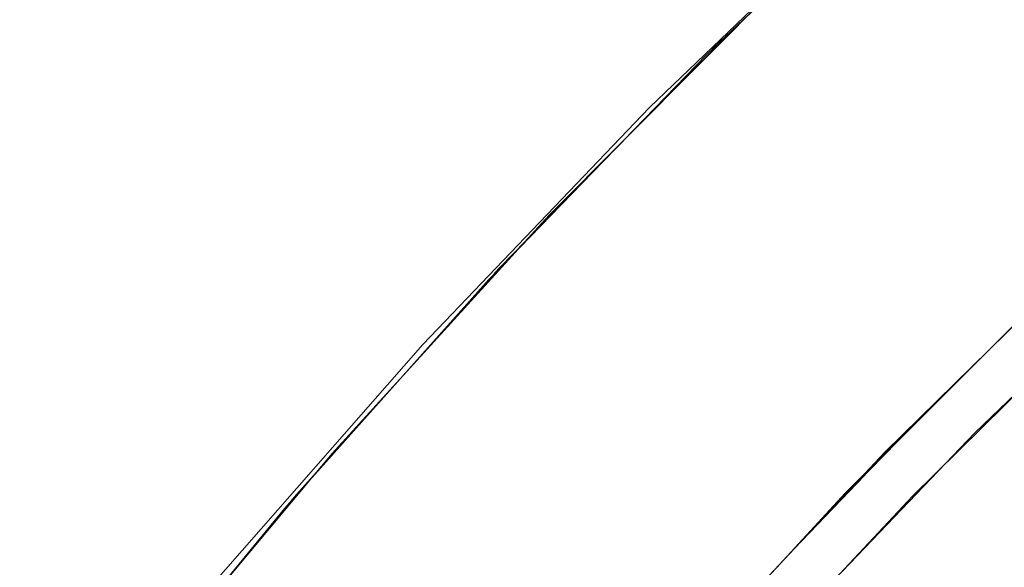
# Model space of a CAD drawing. Units: millimetres. Extents: x -4685 to 4685, y -3800 to 3800.
# Drawn here: x 2239 to 2301, y 307 to 342 of the extents above; entities that cross this region are included whole.
import ezdxf

# ---------------------------------------------------------------- set-up
doc = ezdxf.new("R2010")
doc.units = ezdxf.units.MM
doc.layers.add('None', color=7, linetype='Continuous', lineweight=5)

# ---------------------------------------------------------------- blocks, each defined once
blk = doc.blocks.new('Group')
at = {"layer": 'None', "color": 93, "linetype": 'Continuous', "lineweight": 5, "true_color": 0x66cc66, "transparency": 33554687}
for p, q in [((2292.045, 313.379), (2300.029, 321.318)), ((2289.854, 311.046), (2296.674, 318.027)), ((2287.568, 308.612), (2295.162, 316.544)), ((2293.845, 315.169), (2295.119, 316.435)), ((2256.964, 313.069), (2257.318, 313.493)), ((2287.568, 308.612), (2292.062, 313.306))]:
    blk.add_line(p, q, dxfattribs=at)
at = {"layer": 'None', "color": 7, "linetype": 'Continuous', "lineweight": 5, "transparency": 33554687, "flags": 128}
blk.add_lwpolyline([(2150.766, 105), (2155.219, 123.198), (2161.031, 143.136), (2167.706, 162.802), (2175.233, 182.157), (2183.597, 201.166), (2192.783, 219.792), (2202.772, 238), (2213.546, 255.755), (2225.084, 273.022), (2237.364, 289.77), (2250.363, 305.967), (2264.056, 321.581), (2278.417, 336.583), (2293.419, 350.944), (2309.033, 364.637), (2325.23, 377.636), (2341.978, 389.916), (2359.245, 401.454), (2377, 412.228), (2395.208, 422.217)], dxfattribs=at)
at = {"layer": 'None', "color": 93, "linetype": 'Continuous', "lineweight": 5, "true_color": 0x66cc66, "transparency": 33554687, "flags": 128}
for points in [[(2177.395, 105), (2182.064, 122.906), (2187.529, 140.745), (2193.707, 158.277), (2200.616, 175.565), (2208.368, 192.844), (2216.784, 209.677), (2225.792, 225.96), (2235.457, 241.837), (2245.81, 257.363), (2256.839, 272.507), (2268.444, 287.124), (2280.597, 301.189), (2293.336, 314.753), (2306.555, 327.719), (2320.339, 340.17), (2334.663, 352.068), (2349.441, 363.342), (2364.707, 374.019), (2379.952, 383.786), (2396.073, 393.207)], [(2180.698, 105), (2184.918, 121.3), (2190.316, 139.029), (2196.421, 156.448), (2203.25, 173.622), (2210.909, 190.771), (2219.247, 207.52), (2228.165, 223.707), (2237.734, 239.487), (2247.985, 254.915), (2258.909, 269.969), (2270.412, 284.509), (2282.457, 298.496), (2295.079, 311.983), (2308.195, 324.889), (2321.848, 337.264), (2336.054, 349.106), (2350.708, 360.324), (2365.86, 370.96), (2380.977, 380.68), (2396.959, 390.055)], [(2153.22, 105), (2153.258, 105.198), (2157.673, 123.851), (2162.9, 142.489), (2168.893, 160.892), (2175.669, 179.092), (2183.092, 196.768), (2191.328, 214.328), (2200.257, 231.483), (2209.912, 248.292), (2220.316, 264.775), (2231.371, 280.78), (2243.021, 296.241), (2255.293, 311.197), (2268.237, 325.697), (2282.051, 339.924), (2296.141, 353.274), (2310.721, 365.987), (2325.552, 377.873)], [(2290.909, 348.317), (2286.467, 344.228), (2272.066, 329.76), (2276.791, 334.507), (2272.066, 329.76), (2258.309, 314.679), (2256.964, 313.069), (2258.309, 314.679), (2262.62, 319.405)], [(2282.282, 340.143), (2282.504, 340.371), (2291.115, 348.512)], [(2276.73, 334.446), (2276.791, 334.507), (2282.14, 339.88), (2284.379, 342.13)], [(2300.029, 321.318), (2304.674, 325.937), (2319.115, 339.101), (2314.669, 335.048)], [(2268.608, 326.079), (2268.964, 326.477), (2277.146, 334.872)], [(2270.267, 327.788), (2272.066, 329.76), (2270.267, 327.788), (2270.63, 328.186)], [(2310.821, 327.27), (2313.107, 329.458), (2299.024, 315.976), (2303.197, 319.971)], [(2262.62, 319.405), (2268.325, 325.659), (2270.267, 327.788)], [(2305.585, 326.768), (2304.674, 325.937), (2290.818, 312.159), (2292.045, 313.379)], [(2292.045, 313.379), (2300.029, 321.318), (2292.045, 313.379), (2293.845, 315.169)], [(2295.119, 316.435), (2300.006, 321.295), (2300.029, 321.318)], [(2295.119, 316.435), (2300.006, 321.295), (2300.029, 321.318)], [(2244.248, 297.737), (2245.223, 299.012), (2258.309, 314.679), (2262.62, 319.405)], [(2255.681, 311.631), (2256.05, 312.079), (2262.379, 319.134)], [(2284.146, 300.301), (2285.542, 301.893), (2299.024, 315.976), (2297.177, 314.048)], [(2292.045, 313.379), (2293.845, 315.169), (2292.045, 313.379)], [(2249.269, 303.856), (2249.322, 303.92), (2255.374, 311.165), (2256.964, 313.069)], [(2273.705, 293.212), (2277.573, 297.792), (2290.818, 312.159), (2286.469, 307.442)]]:
    blk.add_lwpolyline(points, dxfattribs=at)

msp = doc.modelspace()

# ---------------------------------------------------------------- block references
at = {"layer": 'None', "color": 7, "transparency": 33554687}
msp.add_blockref('Group', (0, 0), dxfattribs=at)

doc.saveas('drawing.dxf')
